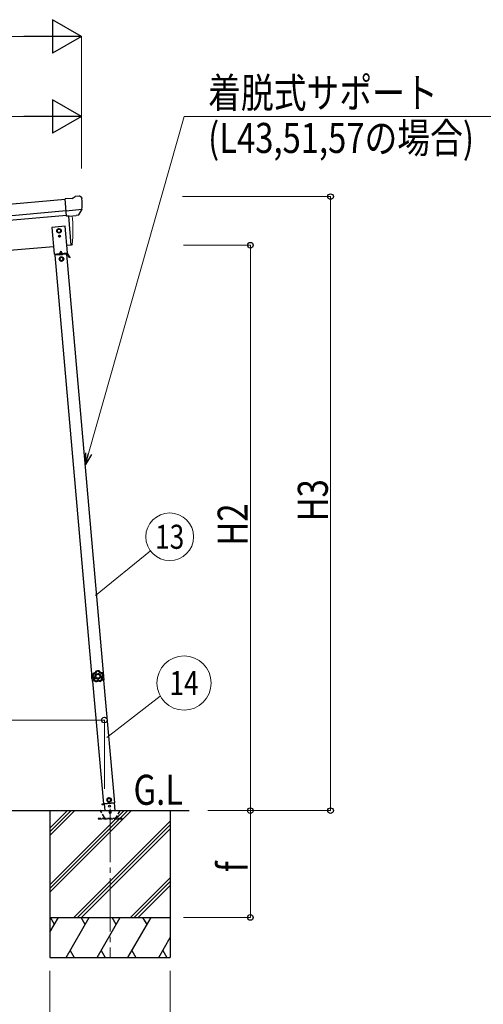
# Model space of a CAD drawing. Units: millimetres. Extents: x 0 to 21025, y 0 to 14850.
# Drawn here: x 4674 to 6409, y 1978 to 5664 of the extents above; entities that cross this region are included whole.
import ezdxf
from ezdxf.enums import TextEntityAlignment as Align

# ---------------------------------------------------------------- set-up
doc = ezdxf.new("R2010")
doc.units = ezdxf.units.MM
doc.linetypes.add('YCENTER_1', pattern=[13, 10, -1, 1, -1])
doc.linetypes.add('YHIDDEN_1', pattern=[4, 3, -1])
for name, color, linetype, lineweight in [('USER1', 3, 'Continuous', 13), ('YKK_12', 2, 'Continuous', 13), ('YKK_13', 4, 'Continuous', 30), ('YKK_A1', 4, 'Continuous', 30), ('YKK_D', 6, 'Continuous', 13)]:
    doc.layers.add(name, color=color, linetype=linetype, lineweight=lineweight)
doc.styles.add('text-b', font='extslim2.shx', dxfattribs={"width": 0.8, "bigfont": 'extfont2.shx'})

msp = doc.modelspace()

# ---------------------------------------------------------------- linework, layer by layer
at = {"layer": 'YKK_12', "linetype": 'YCENTER_1', "ltscale": 20}
msp.add_line((5012.1, 2710.6), (5012.1, 2150.7), dxfattribs=at)
at = {"layer": 'YKK_13'}
for p, q in [((4869.8, 4995.6), (4843.3, 4993.2)), ((4848.9, 4928.6), (4843.3, 4993.2)), ((4869.8, 4995.6), (4881.5, 5002.3)), ((4896.4, 5003.9), (4882.8, 5002.7)), ((4905.6, 4998.2), (4900.1, 5002.8)), ((4906.6, 4996.1), (4906.8, 4994.8)), ((4906.1, 4953.3), (4847.2, 4948.1)), ((4894.9, 4933.8), (4905.8, 4952.7)), ((4905.9, 4952.9), (4905.8, 4952.7)), ((4906.2, 4953.9), (4905.9, 4952.9)), ((4858.9, 4929.4), (4848.9, 4928.6)), ((4858.9, 4929.4), (4859.1, 4929.4)), ((4859.1, 4929.4), (4884.5, 4931.6)), ((4884.5, 4931.6), (4884.8, 4931.7)), ((4892.5, 4932.4), (4884.8, 4931.7)), ((4943.3, 3211.1), (4944, 3211.2)), ((4943.3, 3211.1), (4943.8, 3204.6)), ((4944, 3211.2), (4944.9, 3198.2)), ((4944.2, 3198.1), (4943.8, 3204.6)), ((4944.2, 3198.1), (4944.9, 3198.2))]:
    msp.add_line(p, q, dxfattribs=at)
at = {"layer": 'YKK_13', "ltscale": 0.5}
for p, q in [((4844.2, 4891), (4794.4, 4886.6)), ((4794.4, 4886.6), (4803.1, 4787)), ((4820.6, 4881.4), (4814.1, 4877.6)), ((4814.1, 4877.6), (4814.1, 4870.1)), ((4814.1, 4870.1), (4820.6, 4866.3)), ((4827.1, 4877.6), (4820.6, 4881.4)), ((4820.6, 4866.3), (4827.1, 4870.1)), ((4827.1, 4870.1), (4827.1, 4877.6)), ((4852.9, 4791.4), (4844.2, 4891)), ((4820.3, 4854.4), (4820.3, 4853.6)), ((4821.1, 4854.4), (4820.3, 4854.4)), ((4820.3, 4853.6), (4821.1, 4853.5)), ((4821.9, 4852.7), (4821.9, 4851.9)), ((4821.9, 4851.9), (4822.7, 4851.9)), ((4822.8, 4856), (4822, 4856)), ((4822, 4856), (4822, 4855.2)), ((4822.7, 4851.9), (4822.8, 4852.7)), ((4822.8, 4855.1), (4822.8, 4856)), ((4824.4, 4854.3), (4823.6, 4854.3)), ((4823.6, 4853.5), (4824.4, 4853.5)), ((4824.4, 4853.5), (4824.4, 4854.3)), ((4827.3, 4797.6), (4823.2, 4788.7)), ((4827.3, 4797.6), (4832.9, 4789.6)), ((4803.1, 4787), (4852.9, 4791.4)), ((4850.4, 4786.1), (4806.5, 4782.3)), ((4851.3, 4789.2), (4807.8, 4785.4)), ((4808, 4782.4), (4807.8, 4785.4)), ((4813.1, 4787.9), (4843, 4790.5)), ((4813.3, 4785.9), (4813.1, 4787.9)), ((4843.1, 4788.5), (4813.3, 4785.9)), ((4822.5, 4783.7), (4822.2, 4786.7)), ((4822.4, 4784.2), (4834.4, 4785.2)), ((4829.9, 4775.8), (4823.4, 4772)), ((4823.4, 4772), (4823.4, 4764.5)), ((4823.4, 4764.5), (4829.9, 4760.7)), ((4836.4, 4772), (4829.9, 4775.8)), ((4829.9, 4760.7), (4836.4, 4764.5)), ((4834.4, 4784.7), (4834.2, 4787.7)), ((4836.4, 4764.5), (4836.4, 4772)), ((4843, 4790.5), (4843.1, 4788.5)), ((4848.9, 4786), (4848.6, 4789)), ((4848.8, 4786.5), (4851.5, 4786.7)), ((4859.8, 4772.9), (4852, 4786.5)), ((4862, 4774.1), (4854.2, 4787.7)), ((4857.3, 4777.2), (4859.5, 4778.5)), ((4862, 4774.1), (4859.8, 4772.9)), ((4980.5, 2727.8), (4990.4, 2728.7)), ((4990.4, 2728.7), (4980.5, 2727.8)), ((4980.5, 2727.8), (4980.7, 2725.8)), ((4980.5, 2727.8), (4980.7, 2725.9)), ((4989, 2728.9), (5029.8, 2732.5)), ((4990.4, 2729), (4992.6, 2704.2)), ((5007.6, 2750.8), (5001.5, 2746.5)), ((5001.5, 2746.5), (5002.1, 2739)), ((5002.1, 2739), (5008.9, 2735.8)), ((5014.4, 2747.6), (5007.6, 2750.8)), ((5008.9, 2735.8), (5015.1, 2740.1)), ((5015.1, 2740.1), (5014.4, 2747.6)), ((5030.9, 2704.2), (5028.4, 2732.3)), ((4990.6, 2726.7), (4980.7, 2725.8)), ((4980.7, 2725.9), (4990.6, 2726.7))]:
    msp.add_line(p, q, dxfattribs=at)
at = {"layer": 'YKK_13', "ltscale": 5}
for p, q in [((4972.2, 2704.2), (5052.2, 2704.2)), ((4972.2, 2703.2), (4972.2, 2704.2)), ((4972.2, 2703.2), (5052.2, 2703.2)), ((5052.2, 2704.2), (5052.2, 2703.2))]:
    msp.add_line(p, q, dxfattribs=at)
at = {"layer": 'YKK_13', "linetype": 'YHIDDEN_1', "ltscale": 5}
for p, q in [((4990.9, 2677.2), (4976.2, 2702.7)), ((5048.3, 2702.7), (5033.5, 2677.2)), ((5057, 2674.2), (4967, 2674.2)), ((4967, 2674.2), (4967, 2672.2)), ((4967, 2672.2), (5057, 2672.2)), ((5057, 2672.2), (5057, 2674.2))]:
    msp.add_line(p, q, dxfattribs=at)
at = {"layer": 'YKK_13', "ltscale": 0.5}
for centre, radius in [((4820.6, 4873.9), 8.5), ((4820.6, 4873.9), 7.7), ((4820.6, 4873.9), 6.5), ((4822.4, 4853.9), 3.75), ((4829.9, 4768.3), 8.5), ((4829.9, 4768.3), 7.7), ((4829.9, 4768.3), 6.5), ((5008.3, 2743.3), 8.5), ((5008.3, 2743.3), 7.7), ((5008.3, 2743.3), 6.5), ((5009.9, 2720.1), 4)]:
    msp.add_circle(centre, radius, dxfattribs=at)
at = {"layer": 'YKK_13'}
for centre, radius, start, end in [((4883, 4999.7), 3, 95, 120), ((4896.9, 4998.9), 5, 50.0065, 94.9935), ((4705.1, 4977.1), 202.4, 353.4085, 5), ((4962.6, 3205.9), 20, 165.0344, 202.9656)]:
    msp.add_arc(centre, radius, start, end, dxfattribs=at)
at = {"layer": 'YKK_13', "ltscale": 0.5}
for centre, radius, start, end in [((4821.2, 4855.2), 0.82, 269, 359), ((4821.1, 4852.7), 0.82, 359, 89), ((4823.6, 4855.1), 0.82, 179, 269), ((4823.6, 4852.7), 0.82, 89, 179), ((4851.6, 4786.2), 3, 30, 95), ((4851.6, 4786.2), 0.5, 30, 95)]:
    msp.add_arc(centre, radius, start, end, dxfattribs=at)
at = {"layer": 'YKK_13', "linetype": 'YHIDDEN_1', "ltscale": 5}
for centre, radius, start, end in [((4975.3, 2702.2), 1, 30, 90), ((5012.2, 2698.2), 4.25, 183.3723, 176.6277), ((5049.1, 2702.2), 1, 90, 150), ((4996.1, 2680.2), 6, 210, 270), ((5028.3, 2680.2), 6, 270, 330)]:
    msp.add_arc(centre, radius, start, end, dxfattribs=at)
at = {"layer": 'YKK_13', "extrusion": (0, 0, -1)}
for centre, major_axis, ratio, start_param, end_param in [((4911, 5000.2), (-15.4, 3.4), 0.101033, 0.307812, 0.308043), ((4903.6, 4995.9), (2.71, -1.31), 0.997474, 4.96062, 5.746529), ((4892.1, 4935.5), (-3.5, 2.17), 0.650902, 4.095823, 4.168633), ((4892.3, 4935.3), (1.62, -2.54), 0.997631, 5.80419, 6.600612)]:
    msp.add_ellipse(centre, major_axis=major_axis, ratio=ratio, start_param=start_param, end_param=end_param, dxfattribs=at)
at = {"layer": 'YKK_13', "extrusion": (1.16446e-16, 7.41845e-17, -1)}
msp.add_ellipse((4892.2, 4935.4), major_axis=(1.62, -2.54), ratio=0.997631, start_param=0.390237, end_param=0.478995, dxfattribs=at)
at = {"layer": 'YKK_13'}
for points in [[(4948.2, 3216.5), (4946.4, 3213.2), (4945.4, 3209.5), (4945.5, 3205.7)], [(4948.2, 3216.5), (4946.4, 3213.2), (4945.4, 3209.5), (4945.5, 3205.7)], [(4948.5, 3216.2), (4946.7, 3213.1), (4945.8, 3209.5), (4945.9, 3205.9)], [(4949.9, 3214.6), (4948.6, 3212.1), (4948, 3209.4), (4947.9, 3206.6)], [(4948.6, 3216.8), (4948.4, 3216.7), (4948.3, 3216.7), (4948.2, 3216.5)], [(4948.6, 3216.8), (4948.4, 3216.7), (4948.3, 3216.7), (4948.2, 3216.5)], [(4948.5, 3216.2), (4948.4, 3216.3), (4948.3, 3216.4), (4948.2, 3216.5)], [(4948.9, 3216.5), (4948.7, 3216.5), (4948.6, 3216.4), (4948.5, 3216.2)], [(4948.9, 3216.5), (4948.7, 3216.5), (4948.6, 3216.4), (4948.5, 3216.2)], [(4948.6, 3216.8), (4948.7, 3216.7), (4948.8, 3216.6), (4948.9, 3216.5)], [(4959.6, 3226), (4959.4, 3226), (4959.3, 3225.9), (4959.2, 3225.7)], [(4959.6, 3226), (4959.4, 3226), (4959.3, 3225.9), (4959.2, 3225.7)], [(4959.5, 3225.4), (4959.4, 3225.5), (4959.3, 3225.6), (4959.2, 3225.7)], [(4959.8, 3225.7), (4959.6, 3225.7), (4959.5, 3225.5), (4959.5, 3225.4)], [(4959.8, 3225.7), (4959.6, 3225.7), (4959.5, 3225.5), (4959.5, 3225.4)], [(4970.6, 3226.8), (4966.9, 3227.6), (4963.1, 3227.3), (4959.6, 3226)], [(4970.6, 3226.8), (4966.9, 3227.6), (4963.1, 3227.3), (4959.6, 3226)], [(4959.6, 3226), (4959.6, 3225.9), (4959.7, 3225.8), (4959.8, 3225.7)], [(4970.5, 3226.5), (4966.9, 3227.2), (4963.2, 3226.9), (4959.8, 3225.7)], [(4969.4, 3224.6), (4966.6, 3225.1), (4963.8, 3224.9), (4961.1, 3224.1)], [(4970.5, 3226.5), (4970.5, 3226.6), (4970.6, 3226.7), (4970.6, 3226.8)], [(4970.8, 3226.2), (4970.8, 3226.3), (4970.6, 3226.4), (4970.5, 3226.5)], [(4970.8, 3226.2), (4970.8, 3226.3), (4970.6, 3226.4), (4970.5, 3226.5)], [(4971, 3226.5), (4970.9, 3226.7), (4970.8, 3226.8), (4970.6, 3226.8)], [(4971, 3226.5), (4970.9, 3226.7), (4970.8, 3226.8), (4970.6, 3226.8)], [(4971, 3226.5), (4970.9, 3226.4), (4970.9, 3226.3), (4970.8, 3226.2)], [(4984.9, 3209.2), (4984.5, 3212), (4983.4, 3214.6), (4981.8, 3216.8)], [(4982.6, 3218.8), (4982.7, 3218.9), (4982.7, 3219.1), (4982.8, 3219.2)], [(4983, 3218.6), (4982.9, 3218.8), (4982.7, 3218.8), (4982.6, 3218.8)], [(4983, 3218.6), (4982.9, 3218.8), (4982.7, 3218.8), (4982.6, 3218.8)], [(4983.2, 3219), (4983.1, 3219.1), (4983, 3219.2), (4982.8, 3219.2)], [(4983.2, 3219), (4983.1, 3219.1), (4983, 3219.2), (4982.8, 3219.2)], [(4983.2, 3219), (4983.1, 3218.9), (4983.1, 3218.7), (4983, 3218.6)], [(4987, 3208.7), (4986.6, 3212.3), (4985.2, 3215.7), (4983, 3218.6)], [(4987.4, 3208.7), (4986.9, 3212.4), (4985.5, 3216), (4983.2, 3219)], [(4987.4, 3208.7), (4986.9, 3212.4), (4985.5, 3216), (4983.2, 3219)], [(4986.8, 3208.3), (4987, 3208.4), (4987, 3208.6), (4987, 3208.7)], [(4986.8, 3208.3), (4987, 3208.4), (4987, 3208.6), (4987, 3208.7)], [(4987.2, 3208.2), (4987.1, 3208.3), (4987, 3208.3), (4986.8, 3208.3)], [(4987, 3208.7), (4987.1, 3208.7), (4987.2, 3208.7), (4987.4, 3208.7)], [(4987.2, 3208.2), (4987.3, 3208.3), (4987.4, 3208.5), (4987.4, 3208.7)], [(4987.2, 3208.2), (4987.3, 3208.3), (4987.4, 3208.5), (4987.4, 3208.7)], [(4945.5, 3205.7), (4945.6, 3205.8), (4945.8, 3205.8), (4945.9, 3205.9)], [(4945.5, 3205.7), (4945.5, 3205.6), (4945.6, 3205.4), (4945.7, 3205.3)], [(4945.5, 3205.7), (4945.5, 3205.6), (4945.6, 3205.4), (4945.7, 3205.3)], [(4946.1, 3205.4), (4946, 3205.4), (4945.9, 3205.4), (4945.7, 3205.3)], [(4945.9, 3205.9), (4945.9, 3205.7), (4946, 3205.5), (4946.1, 3205.4)], [(4945.9, 3205.9), (4945.9, 3205.7), (4946, 3205.5), (4946.1, 3205.4)], [(4951, 3192.4), (4950.9, 3192.3), (4951, 3192.1), (4951.1, 3192)], [(4951, 3192.4), (4950.9, 3192.3), (4951, 3192.1), (4951.1, 3192)], [(4951, 3192.4), (4951.1, 3192.5), (4951.2, 3192.5), (4951.3, 3192.6)], [(4951.4, 3192.2), (4951.3, 3192.1), (4951.2, 3192), (4951.1, 3192)], [(4951.1, 3192), (4953.6, 3189.2), (4956.9, 3187.2), (4960.5, 3186.1)], [(4951.1, 3192), (4953.6, 3189.2), (4956.9, 3187.2), (4960.5, 3186.1)], [(4951.3, 3192.6), (4951.3, 3192.4), (4951.3, 3192.3), (4951.4, 3192.2)], [(4951.3, 3192.6), (4951.3, 3192.4), (4951.3, 3192.3), (4951.4, 3192.2)], [(4951.4, 3192.2), (4953.9, 3189.5), (4957, 3187.6), (4960.5, 3186.5)], [(4953.4, 3193), (4955.4, 3191), (4957.8, 3189.6), (4960.4, 3188.6)], [(4960.5, 3186.5), (4960.6, 3186.4), (4960.8, 3186.5), (4960.9, 3186.6)], [(4960.5, 3186.5), (4960.6, 3186.4), (4960.8, 3186.5), (4960.9, 3186.6)], [(4960.5, 3186.1), (4960.5, 3186.2), (4960.5, 3186.4), (4960.5, 3186.5)], [(4960.5, 3186.1), (4960.7, 3186.1), (4960.8, 3186.1), (4960.9, 3186.2)], [(4960.5, 3186.1), (4960.7, 3186.1), (4960.8, 3186.1), (4960.9, 3186.2)], [(4960.9, 3186.6), (4960.9, 3186.4), (4960.9, 3186.3), (4960.9, 3186.2)], [(4974.8, 3187.5), (4974.9, 3187.5), (4975.1, 3187.5), (4975.2, 3187.5)], [(4974.8, 3187.2), (4974.8, 3187.3), (4974.8, 3187.4), (4974.8, 3187.5)], [(4974.8, 3187.5), (4974.9, 3187.5), (4975.1, 3187.5), (4975.2, 3187.5)], [(4974.8, 3187.2), (4975, 3187.1), (4975.1, 3187.1), (4975.3, 3187.1)], [(4974.8, 3187.2), (4975, 3187.1), (4975.1, 3187.1), (4975.3, 3187.1)], [(4975, 3189.7), (4977.5, 3190.9), (4979.7, 3192.7), (4981.3, 3194.9)], [(4975.2, 3187.5), (4978.5, 3189.1), (4981.3, 3191.4), (4983.4, 3194.4)], [(4975.2, 3187.5), (4975.2, 3187.4), (4975.3, 3187.3), (4975.3, 3187.1)], [(4975.3, 3187.1), (4978.7, 3188.7), (4981.6, 3191.2), (4983.8, 3194.3)], [(4975.3, 3187.1), (4978.7, 3188.7), (4981.6, 3191.2), (4983.8, 3194.3)], [(4983.4, 3194.4), (4983.5, 3194.5), (4983.5, 3194.7), (4983.5, 3194.8)], [(4983.4, 3194.4), (4983.5, 3194.5), (4983.5, 3194.7), (4983.5, 3194.8)], [(4983.8, 3194.3), (4983.7, 3194.3), (4983.5, 3194.4), (4983.4, 3194.4)], [(4983.5, 3194.8), (4983.6, 3194.8), (4983.7, 3194.8), (4983.9, 3194.7)], [(4983.8, 3194.3), (4983.9, 3194.4), (4983.9, 3194.6), (4983.9, 3194.7)], [(4983.8, 3194.3), (4983.9, 3194.4), (4983.9, 3194.6), (4983.9, 3194.7)]]:
    msp.add_open_spline(points, degree=3, dxfattribs=at)
for points, knots in [([(4948.5, 3216.2), (4948.5, 3216.2), (4948.5, 3216.2), (4948.5, 3216.2), (4948.5, 3216.2), (4948.6, 3216.1), (4948.6, 3216.1), (4948.6, 3216), (4948.7, 3216), (4948.7, 3215.9), (4948.8, 3215.8), (4948.9, 3215.8), (4948.9, 3215.7), (4949, 3215.5), (4949.2, 3215.4), (4949.4, 3215.2), (4949.4, 3215.1), (4949.5, 3215), (4949.6, 3214.9), (4949.7, 3214.8), (4949.8, 3214.7), (4949.9, 3214.6)], [0, 0, 0, 0, 1, 1, 1, 2, 2, 2, 3, 3, 3, 4, 4, 4, 5, 5, 5, 6, 6, 6, 7, 7, 7, 7]), ([(4959.2, 3225.7), (4959.1, 3225.1), (4958.9, 3224.5), (4958.6, 3224), (4958.5, 3223.7), (4958.3, 3223.4), (4958.2, 3223.2), (4958, 3222.9), (4957.9, 3222.6), (4957.7, 3222.4), (4957, 3221.3), (4956.2, 3220.4), (4955.3, 3219.6), (4954.3, 3218.8), (4953.3, 3218.2), (4952.2, 3217.7), (4951.9, 3217.6), (4951.6, 3217.5), (4951.3, 3217.4), (4951, 3217.3), (4950.7, 3217.2), (4950.4, 3217.1), (4949.8, 3216.9), (4949.2, 3216.8), (4948.6, 3216.8)], [0, 0, 0, 0, 1, 1, 1, 2, 2, 2, 3, 3, 3, 4, 4, 4, 5, 5, 5, 6, 6, 6, 7, 7, 7, 8, 8, 8, 8]), ([(4948.9, 3216.5), (4949.5, 3216.6), (4950.1, 3216.7), (4950.7, 3216.8), (4951, 3216.9), (4951.3, 3217), (4951.6, 3217.1), (4951.8, 3217.2), (4952.1, 3217.3), (4952.4, 3217.4), (4953, 3217.7), (4953.5, 3217.9), (4954, 3218.3), (4954.3, 3218.4), (4954.5, 3218.6), (4954.8, 3218.8), (4955, 3218.9), (4955.3, 3219.1), (4955.5, 3219.3), (4956.5, 3220.1), (4957.3, 3221), (4957.9, 3222.1), (4958.3, 3222.6), (4958.6, 3223.1), (4958.8, 3223.7), (4959.1, 3224.2), (4959.3, 3224.8), (4959.5, 3225.4)], [0, 0, 0, 0, 1, 1, 1, 2, 2, 2, 3, 3, 3, 4, 4, 4, 5, 5, 5, 6, 6, 6, 7, 7, 7, 8, 8, 8, 9, 9, 9, 9]), ([(4948.9, 3216.5), (4948.9, 3216.5), (4948.9, 3216.5), (4948.9, 3216.4), (4948.9, 3216.4), (4948.9, 3216.4), (4949, 3216.3), (4949, 3216.2), (4949, 3216.2), (4949, 3216.1), (4949.1, 3216), (4949.1, 3216), (4949.2, 3215.9), (4949.3, 3215.7), (4949.4, 3215.5), (4949.5, 3215.3), (4949.6, 3215.2), (4949.6, 3215.1), (4949.7, 3214.9), (4949.8, 3214.8), (4949.8, 3214.7), (4949.9, 3214.6)], [0, 0, 0, 0, 1, 1, 1, 2, 2, 2, 3, 3, 3, 4, 4, 4, 5, 5, 5, 6, 6, 6, 7, 7, 7, 7]), ([(4961.1, 3224.1), (4960.9, 3223.4), (4960.7, 3222.9), (4960.4, 3222.3), (4960.2, 3222), (4960.1, 3221.7), (4959.9, 3221.4), (4959.7, 3221.2), (4959.6, 3220.9), (4959.4, 3220.6), (4958.6, 3219.6), (4957.8, 3218.6), (4956.8, 3217.8), (4956.6, 3217.6), (4956.3, 3217.4), (4956, 3217.2), (4955.8, 3217), (4955.5, 3216.8), (4955.2, 3216.7), (4954.7, 3216.3), (4954.1, 3216), (4953.6, 3215.7), (4953, 3215.5), (4952.4, 3215.2), (4951.8, 3215.1), (4951.2, 3214.9), (4950.5, 3214.7), (4949.9, 3214.6)], [0, 0, 0, 0, 1, 1, 1, 2, 2, 2, 3, 3, 3, 4, 4, 4, 5, 5, 5, 6, 6, 6, 7, 7, 7, 8, 8, 8, 9, 9, 9, 9]), ([(4977.3, 3207), (4976.9, 3212.9), (4971.7, 3217.4), (4965.8, 3217), (4959.8, 3216.6), (4955.3, 3211.4), (4955.7, 3205.5), (4956.2, 3199.5), (4961.3, 3195), (4967.3, 3195.5), (4973.2, 3195.9), (4977.7, 3201), (4977.3, 3207)], [0, 0, 0, 0, 1, 1, 1, 2, 2, 2, 3, 3, 3, 4, 4, 4, 4]), ([(4974, 3206.7), (4973.7, 3210.9), (4970.1, 3214), (4966, 3213.7), (4961.9, 3213.4), (4958.7, 3209.8), (4959, 3205.7), (4959.3, 3201.6), (4962.9, 3198.4), (4967, 3198.7), (4971.2, 3199), (4974.3, 3202.6), (4974, 3206.7)], [0, 0, 0, 0, 1, 1, 1, 2, 2, 2, 3, 3, 3, 4, 4, 4, 4]), ([(4959.5, 3225.4), (4959.5, 3225.4), (4959.5, 3225.3), (4959.6, 3225.3), (4959.7, 3225.2), (4959.9, 3225.1), (4960, 3225), (4960.2, 3224.9), (4960.4, 3224.7), (4960.6, 3224.6), (4960.7, 3224.4), (4960.9, 3224.2), (4961.1, 3224.1)], [0, 0, 0, 0, 1, 1, 1, 2, 2, 2, 3, 3, 3, 4, 4, 4, 4]), ([(4959.8, 3225.7), (4959.8, 3225.7), (4959.9, 3225.7), (4959.9, 3225.6), (4960, 3225.5), (4960.1, 3225.3), (4960.2, 3225.2), (4960.4, 3225), (4960.5, 3224.9), (4960.7, 3224.7), (4960.8, 3224.5), (4961, 3224.3), (4961.1, 3224.1)], [0, 0, 0, 0, 1, 1, 1, 2, 2, 2, 3, 3, 3, 4, 4, 4, 4]), ([(4970.5, 3226.5), (4970.5, 3226.5), (4970.4, 3226.4), (4970.3, 3226.3), (4970.3, 3226.2), (4970.2, 3226.1), (4970.1, 3225.9), (4970, 3225.7), (4969.9, 3225.5), (4969.7, 3225.3), (4969.6, 3225.1), (4969.5, 3224.9), (4969.4, 3224.6)], [0, 0, 0, 0, 1, 1, 1, 2, 2, 2, 3, 3, 3, 4, 4, 4, 4]), ([(4970.8, 3226.2), (4970.8, 3226.2), (4970.8, 3226.1), (4970.7, 3226), (4970.6, 3226), (4970.5, 3225.8), (4970.3, 3225.7), (4970.2, 3225.6), (4970, 3225.4), (4969.9, 3225.2), (4969.7, 3225), (4969.5, 3224.8), (4969.4, 3224.6)], [0, 0, 0, 0, 1, 1, 1, 2, 2, 2, 3, 3, 3, 4, 4, 4, 4]), ([(4981.8, 3216.8), (4981.2, 3216.9), (4980.5, 3216.9), (4979.9, 3217), (4979.3, 3217.1), (4978.6, 3217.3), (4978, 3217.5), (4976.8, 3217.8), (4975.6, 3218.4), (4974.5, 3219), (4974.3, 3219.2), (4974, 3219.4), (4973.7, 3219.6), (4973.5, 3219.8), (4973.2, 3220), (4973, 3220.2), (4972.5, 3220.6), (4972, 3221), (4971.6, 3221.5), (4971.1, 3221.9), (4970.7, 3222.5), (4970.4, 3223), (4970, 3223.5), (4969.7, 3224.1), (4969.4, 3224.6)], [0, 0, 0, 0, 1, 1, 1, 2, 2, 2, 3, 3, 3, 4, 4, 4, 5, 5, 5, 6, 6, 6, 7, 7, 7, 8, 8, 8, 8]), ([(4970.8, 3226.2), (4971.1, 3225.6), (4971.4, 3225.1), (4971.7, 3224.6), (4972, 3224.1), (4972.4, 3223.6), (4972.8, 3223.1), (4973.2, 3222.6), (4973.6, 3222.2), (4974.1, 3221.8), (4974.3, 3221.6), (4974.6, 3221.4), (4974.8, 3221.3), (4975.1, 3221.1), (4975.3, 3220.9), (4975.6, 3220.7), (4976.6, 3220.1), (4977.7, 3219.6), (4978.9, 3219.3), (4979.2, 3219.2), (4979.5, 3219.1), (4979.8, 3219.1), (4980.1, 3219), (4980.4, 3219), (4980.7, 3218.9), (4981.3, 3218.9), (4982, 3218.8), (4982.6, 3218.8)], [0, 0, 0, 0, 1, 1, 1, 2, 2, 2, 3, 3, 3, 4, 4, 4, 5, 5, 5, 6, 6, 6, 7, 7, 7, 8, 8, 8, 9, 9, 9, 9]), ([(4982.8, 3219.2), (4982.2, 3219.1), (4981.6, 3219.2), (4981, 3219.2), (4980.7, 3219.3), (4980.3, 3219.3), (4980, 3219.4), (4979.7, 3219.4), (4979.4, 3219.5), (4979.1, 3219.6), (4978, 3219.9), (4976.8, 3220.4), (4975.8, 3221.1), (4974.7, 3221.7), (4973.8, 3222.5), (4973, 3223.4), (4972.8, 3223.7), (4972.6, 3223.9), (4972.4, 3224.1), (4972.2, 3224.4), (4972.1, 3224.6), (4971.9, 3224.9), (4971.6, 3225.4), (4971.3, 3226), (4971, 3226.5)], [0, 0, 0, 0, 1, 1, 1, 2, 2, 2, 3, 3, 3, 4, 4, 4, 5, 5, 5, 6, 6, 6, 7, 7, 7, 8, 8, 8, 8]), ([(4981.3, 3194.9), (4981.2, 3195.6), (4981, 3196.2), (4980.9, 3196.8), (4980.8, 3197.5), (4980.8, 3198.1), (4980.8, 3198.8), (4980.7, 3200), (4980.9, 3201.3), (4981.2, 3202.6), (4981.3, 3202.9), (4981.3, 3203.2), (4981.4, 3203.5), (4981.5, 3203.8), (4981.7, 3204.1), (4981.8, 3204.4), (4982, 3205), (4982.3, 3205.6), (4982.6, 3206.1), (4982.9, 3206.7), (4983.3, 3207.2), (4983.6, 3207.7), (4984, 3208.3), (4984.4, 3208.8), (4984.9, 3209.2)], [0, 0, 0, 0, 1, 1, 1, 2, 2, 2, 3, 3, 3, 4, 4, 4, 5, 5, 5, 6, 6, 6, 7, 7, 7, 8, 8, 8, 8]), ([(4982.6, 3218.8), (4982.6, 3218.8), (4982.5, 3218.8), (4982.5, 3218.6), (4982.5, 3218.5), (4982.4, 3218.4), (4982.3, 3218.2), (4982.3, 3218), (4982.2, 3217.8), (4982.1, 3217.6), (4982, 3217.3), (4981.9, 3217.1), (4981.8, 3216.8)], [0, 0, 0, 0, 1, 1, 1, 2, 2, 2, 3, 3, 3, 4, 4, 4, 4]), ([(4983, 3218.6), (4983, 3218.6), (4982.9, 3218.6), (4982.9, 3218.5), (4982.8, 3218.4), (4982.7, 3218.2), (4982.6, 3218.1), (4982.5, 3217.9), (4982.4, 3217.7), (4982.3, 3217.5), (4982.1, 3217.3), (4982, 3217.1), (4981.8, 3216.8)], [0, 0, 0, 0, 1, 1, 1, 2, 2, 2, 3, 3, 3, 4, 4, 4, 4]), ([(4986.8, 3208.3), (4986.4, 3207.9), (4986, 3207.4), (4985.6, 3207), (4985.2, 3206.5), (4984.8, 3206), (4984.5, 3205.4), (4984.2, 3204.9), (4983.9, 3204.4), (4983.7, 3203.8), (4983.6, 3203.5), (4983.5, 3203.2), (4983.4, 3203), (4983.3, 3202.7), (4983.2, 3202.4), (4983.1, 3202.1), (4982.8, 3200.9), (4982.7, 3199.7), (4982.8, 3198.4), (4982.8, 3198.1), (4982.8, 3197.8), (4982.8, 3197.5), (4982.9, 3197.2), (4982.9, 3196.9), (4983, 3196.6), (4983.1, 3196), (4983.3, 3195.4), (4983.5, 3194.8)], [0, 0, 0, 0, 1, 1, 1, 2, 2, 2, 3, 3, 3, 4, 4, 4, 5, 5, 5, 6, 6, 6, 7, 7, 7, 8, 8, 8, 9, 9, 9, 9]), ([(4983.9, 3194.7), (4983.6, 3195.3), (4983.5, 3195.9), (4983.4, 3196.5), (4983.3, 3196.8), (4983.2, 3197.1), (4983.2, 3197.4), (4983.2, 3197.7), (4983.1, 3198), (4983.1, 3198.3), (4983.1, 3199.6), (4983.2, 3200.8), (4983.5, 3202), (4983.8, 3203.2), (4984.3, 3204.3), (4984.9, 3205.4), (4985, 3205.6), (4985.2, 3205.9), (4985.4, 3206.1), (4985.6, 3206.4), (4985.7, 3206.6), (4985.9, 3206.9), (4986.3, 3207.4), (4986.8, 3207.8), (4987.2, 3208.2)], [0, 0, 0, 0, 1, 1, 1, 2, 2, 2, 3, 3, 3, 4, 4, 4, 5, 5, 5, 6, 6, 6, 7, 7, 7, 8, 8, 8, 8]), ([(4987, 3208.7), (4987, 3208.7), (4986.9, 3208.8), (4986.8, 3208.8), (4986.7, 3208.8), (4986.5, 3208.9), (4986.3, 3208.9), (4986.1, 3208.9), (4985.9, 3209), (4985.7, 3209.1), (4985.4, 3209.1), (4985.2, 3209.2), (4984.9, 3209.2)], [0, 0, 0, 0, 1, 1, 1, 2, 2, 2, 3, 3, 3, 4, 4, 4, 4]), ([(4986.8, 3208.3), (4986.8, 3208.3), (4986.8, 3208.3), (4986.7, 3208.4), (4986.5, 3208.4), (4986.4, 3208.5), (4986.2, 3208.6), (4986, 3208.7), (4985.8, 3208.8), (4985.6, 3208.9), (4985.4, 3209), (4985.1, 3209.1), (4984.9, 3209.2)], [0, 0, 0, 0, 1, 1, 1, 2, 2, 2, 3, 3, 3, 4, 4, 4, 4]), ([(4945.7, 3205.3), (4946.3, 3205), (4946.7, 3204.6), (4947.2, 3204.2), (4947.4, 3204), (4947.6, 3203.8), (4947.8, 3203.5), (4948, 3203.3), (4948.3, 3203.1), (4948.4, 3202.8), (4949.2, 3201.9), (4949.8, 3200.8), (4950.3, 3199.7), (4950.8, 3198.5), (4951, 3197.3), (4951.2, 3196.1), (4951.2, 3195.8), (4951.2, 3195.5), (4951.2, 3195.2), (4951.2, 3194.9), (4951.2, 3194.6), (4951.2, 3194.3), (4951.2, 3193.7), (4951.1, 3193), (4951, 3192.4)], [0, 0, 0, 0, 1, 1, 1, 2, 2, 2, 3, 3, 3, 4, 4, 4, 5, 5, 5, 6, 6, 6, 7, 7, 7, 8, 8, 8, 8]), ([(4945.9, 3205.9), (4945.9, 3205.9), (4946, 3205.9), (4946.1, 3205.9), (4946.2, 3206), (4946.3, 3206), (4946.5, 3206.1), (4946.7, 3206.2), (4946.9, 3206.3), (4947.2, 3206.4), (4947.4, 3206.4), (4947.6, 3206.5), (4947.9, 3206.6)], [0, 0, 0, 0, 1, 1, 1, 2, 2, 2, 3, 3, 3, 4, 4, 4, 4]), ([(4946.1, 3205.4), (4946.1, 3205.5), (4946.2, 3205.5), (4946.3, 3205.6), (4946.4, 3205.6), (4946.5, 3205.7), (4946.7, 3205.8), (4946.8, 3206), (4947, 3206.1), (4947.2, 3206.2), (4947.4, 3206.3), (4947.7, 3206.5), (4947.9, 3206.6)], [0, 0, 0, 0, 1, 1, 1, 2, 2, 2, 3, 3, 3, 4, 4, 4, 4]), ([(4951.3, 3192.6), (4951.4, 3193.2), (4951.5, 3193.8), (4951.5, 3194.4), (4951.6, 3194.7), (4951.6, 3195), (4951.6, 3195.3), (4951.5, 3195.7), (4951.5, 3196), (4951.5, 3196.3), (4951.4, 3196.9), (4951.3, 3197.5), (4951.2, 3198.1), (4951.1, 3198.4), (4951.1, 3198.6), (4951, 3198.9), (4950.9, 3199.2), (4950.8, 3199.5), (4950.6, 3199.8), (4950.2, 3200.9), (4949.6, 3202), (4948.8, 3203), (4948.4, 3203.4), (4948, 3203.9), (4947.5, 3204.3), (4947.1, 3204.7), (4946.6, 3205.1), (4946.1, 3205.4)], [0, 0, 0, 0, 1, 1, 1, 2, 2, 2, 3, 3, 3, 4, 4, 4, 5, 5, 5, 6, 6, 6, 7, 7, 7, 8, 8, 8, 9, 9, 9, 9]), ([(4947.9, 3206.6), (4948.4, 3206.2), (4948.9, 3205.8), (4949.3, 3205.3), (4949.6, 3205.1), (4949.8, 3204.9), (4950, 3204.6), (4950.2, 3204.4), (4950.4, 3204.1), (4950.6, 3203.9), (4951.4, 3202.9), (4952, 3201.7), (4952.5, 3200.6), (4952.6, 3200.3), (4952.7, 3200), (4952.8, 3199.6), (4952.9, 3199.3), (4953, 3199), (4953.1, 3198.7), (4953.3, 3198.1), (4953.4, 3197.5), (4953.5, 3196.8), (4953.5, 3196.2), (4953.6, 3195.6), (4953.6, 3194.9), (4953.5, 3194.3), (4953.5, 3193.6), (4953.4, 3193)], [0, 0, 0, 0, 1, 1, 1, 2, 2, 2, 3, 3, 3, 4, 4, 4, 5, 5, 5, 6, 6, 6, 7, 7, 7, 8, 8, 8, 9, 9, 9, 9]), ([(4951.3, 3192.6), (4951.3, 3192.6), (4951.4, 3192.6), (4951.5, 3192.6), (4951.6, 3192.6), (4951.8, 3192.7), (4952, 3192.7), (4952.2, 3192.7), (4952.4, 3192.8), (4952.6, 3192.8), (4952.9, 3192.9), (4953.1, 3192.9), (4953.4, 3193)], [0, 0, 0, 0, 1, 1, 1, 2, 2, 2, 3, 3, 3, 4, 4, 4, 4]), ([(4951.4, 3192.2), (4951.4, 3192.2), (4951.5, 3192.2), (4951.6, 3192.2), (4951.7, 3192.3), (4951.9, 3192.3), (4952.1, 3192.4), (4952.3, 3192.5), (4952.5, 3192.6), (4952.7, 3192.7), (4952.9, 3192.8), (4953.2, 3192.9), (4953.4, 3193)], [0, 0, 0, 0, 1, 1, 1, 2, 2, 2, 3, 3, 3, 4, 4, 4, 4]), ([(4960.4, 3188.6), (4960.9, 3189), (4961.5, 3189.3), (4962, 3189.6), (4962.6, 3189.9), (4963.2, 3190.2), (4963.8, 3190.4), (4965, 3190.8), (4966.3, 3191), (4967.6, 3191.1), (4967.9, 3191.2), (4968.2, 3191.2), (4968.5, 3191.2), (4968.9, 3191.2), (4969.2, 3191.2), (4969.5, 3191.1), (4970.1, 3191.1), (4970.8, 3191), (4971.4, 3190.9), (4972, 3190.8), (4972.6, 3190.6), (4973.3, 3190.4), (4973.9, 3190.2), (4974.5, 3189.9), (4975, 3189.7)], [0, 0, 0, 0, 1, 1, 1, 2, 2, 2, 3, 3, 3, 4, 4, 4, 5, 5, 5, 6, 6, 6, 7, 7, 7, 8, 8, 8, 8]), ([(4960.9, 3186.6), (4960.9, 3186.6), (4960.9, 3186.7), (4960.9, 3186.8), (4960.8, 3186.9), (4960.8, 3187), (4960.7, 3187.2), (4960.7, 3187.4), (4960.6, 3187.6), (4960.6, 3187.9), (4960.5, 3188.1), (4960.4, 3188.4), (4960.4, 3188.6)], [0, 0, 0, 0, 1, 1, 1, 2, 2, 2, 3, 3, 3, 4, 4, 4, 4]), ([(4960.5, 3186.5), (4960.5, 3186.5), (4960.5, 3186.6), (4960.5, 3186.7), (4960.5, 3186.8), (4960.5, 3187), (4960.4, 3187.2), (4960.4, 3187.4), (4960.4, 3187.6), (4960.4, 3187.9), (4960.4, 3188.1), (4960.4, 3188.4), (4960.4, 3188.6)], [0, 0, 0, 0, 1, 1, 1, 2, 2, 2, 3, 3, 3, 4, 4, 4, 4]), ([(4974.8, 3187.5), (4974.2, 3187.8), (4973.7, 3188.1), (4973.1, 3188.3), (4972.5, 3188.6), (4971.9, 3188.7), (4971.3, 3188.9), (4970.8, 3189), (4970.1, 3189.1), (4969.5, 3189.1), (4969.2, 3189.2), (4968.9, 3189.2), (4968.6, 3189.2), (4968.3, 3189.2), (4968, 3189.2), (4967.7, 3189.1), (4966.5, 3189.1), (4965.3, 3188.8), (4964.1, 3188.4), (4963.9, 3188.3), (4963.6, 3188.1), (4963.3, 3188), (4963, 3187.9), (4962.7, 3187.7), (4962.5, 3187.6), (4961.9, 3187.3), (4961.4, 3186.9), (4960.9, 3186.6)], [0, 0, 0, 0, 1, 1, 1, 2, 2, 2, 3, 3, 3, 4, 4, 4, 5, 5, 5, 6, 6, 6, 7, 7, 7, 8, 8, 8, 9, 9, 9, 9]), ([(4960.9, 3186.2), (4961.4, 3186.6), (4961.9, 3186.9), (4962.5, 3187.2), (4962.8, 3187.4), (4963, 3187.5), (4963.3, 3187.6), (4963.6, 3187.8), (4963.9, 3187.9), (4964.2, 3188), (4965.3, 3188.4), (4966.5, 3188.7), (4967.7, 3188.8), (4969, 3188.9), (4970.2, 3188.8), (4971.4, 3188.5), (4971.7, 3188.4), (4972, 3188.3), (4972.3, 3188.3), (4972.6, 3188.2), (4972.9, 3188.1), (4973.2, 3188), (4973.7, 3187.7), (4974.3, 3187.5), (4974.8, 3187.2)], [0, 0, 0, 0, 1, 1, 1, 2, 2, 2, 3, 3, 3, 4, 4, 4, 5, 5, 5, 6, 6, 6, 7, 7, 7, 8, 8, 8, 8]), ([(4974.8, 3187.5), (4974.8, 3187.6), (4974.8, 3187.6), (4974.8, 3187.7), (4974.8, 3187.9), (4974.8, 3188), (4974.9, 3188.2), (4974.9, 3188.4), (4974.9, 3188.6), (4975, 3188.9), (4975, 3189.1), (4975, 3189.4), (4975, 3189.7)], [0, 0, 0, 0, 1, 1, 1, 2, 2, 2, 3, 3, 3, 4, 4, 4, 4]), ([(4975.2, 3187.5), (4975.2, 3187.5), (4975.2, 3187.6), (4975.2, 3187.7), (4975.2, 3187.8), (4975.2, 3188), (4975.2, 3188.2), (4975.2, 3188.4), (4975.1, 3188.6), (4975.1, 3188.9), (4975.1, 3189.1), (4975.1, 3189.4), (4975, 3189.7)], [0, 0, 0, 0, 1, 1, 1, 2, 2, 2, 3, 3, 3, 4, 4, 4, 4]), ([(4983.5, 3194.8), (4983.5, 3194.8), (4983.4, 3194.8), (4983.3, 3194.9), (4983.2, 3194.9), (4983, 3194.9), (4982.8, 3194.9), (4982.6, 3194.9), (4982.4, 3194.9), (4982.1, 3194.9), (4981.9, 3194.9), (4981.6, 3194.9), (4981.3, 3194.9)], [0, 0, 0, 0, 1, 1, 1, 2, 2, 2, 3, 3, 3, 4, 4, 4, 4]), ([(4983.4, 3194.4), (4983.4, 3194.4), (4983.3, 3194.4), (4983.2, 3194.4), (4983.1, 3194.5), (4982.9, 3194.5), (4982.7, 3194.6), (4982.6, 3194.6), (4982.3, 3194.7), (4982.1, 3194.7), (4981.9, 3194.8), (4981.6, 3194.9), (4981.3, 3194.9)], [0, 0, 0, 0, 1, 1, 1, 2, 2, 2, 3, 3, 3, 4, 4, 4, 4])]:
    msp.add_open_spline(points, degree=3, knots=knots, dxfattribs=at)
at = {"layer": 'YKK_A1', "ltscale": 25}
for p, q in [((4843.4, 4991.6), (4366.5, 4948.6)), ((4847.1, 4948.8), (4370.3, 4905.8)), ((4848.6, 4931.8), (4371.8, 4888.8)), ((2940.6, 2703.2), (5308.6, 2703.2))]:
    msp.add_line(p, q, dxfattribs=at)
at = {"layer": 'YKK_A1', "ltscale": 20}
for p, q in [((4855.9, 4929.2), (4865.5, 4820.1)), ((4800.7, 4814.4), (4307.6, 4771.2)), ((4865.5, 4820.1), (4850.5, 4818.7))]:
    msp.add_line(p, q, dxfattribs=at)
at = {"layer": 'YKK_A1', "linetype": 'Continuous', "lineweight": 13, "ltscale": 0.5}
for p, q in [((4855.9, 4929.2), (4865.5, 4820.1)), ((4865.5, 4820.1), (4868, 4820.4))]:
    msp.add_line(p, q, dxfattribs=at)
at = {"layer": 'YKK_A1', "ltscale": 0.5}
for p, q in [((4946, 3188.4), (4806.5, 4782.3)), ((4989.8, 3192.2), (4850.4, 4786.1)), ((4954.4, 3189.1), (4946, 3188.4)), ((4989, 2728.6), (4947.5, 3188.5)), ((4989.8, 3192.2), (4981.5, 3191.5)), ((5029.8, 2732.5), (4988.4, 3192.1)), ((5029.8, 2732.5), (4989, 2728.9))]:
    msp.add_line(p, q, dxfattribs=at)
at = {"layer": 'YKK_A1'}
for p, q in [((4787.1, 2703.2), (4787.1, 2153.2)), ((4787.1, 2426), (5064.3, 2703.2)), ((4787.1, 2411.8), (5078.5, 2703.2)), ((4787.1, 2397.7), (5092.6, 2703.2)), ((4787.1, 2638.1), (4852.2, 2703.2)), ((4787.1, 2623.9), (4866.3, 2703.2)), ((4787.1, 2609.8), (4880.5, 2703.2)), ((5237.1, 2703.2), (5237.1, 2153.2)), ((4876.4, 2303.2), (5237.1, 2663.8)), ((4890.6, 2303.2), (5237.1, 2649.7)), ((4904.7, 2303.2), (5237.1, 2635.5)), ((5088.6, 2303.2), (5237.1, 2451.7)), ((5102.7, 2303.2), (5237.1, 2437.6)), ((5116.9, 2303.2), (5237.1, 2423.4)), ((4787.1, 2303.2), (5237.1, 2303.2)), ((4787.1, 2248.4), (4818.7, 2303.2)), ((4803.7, 2277.2), (4788.7, 2303.2)), ((4847.6, 2153.2), (4934.2, 2303.2)), ((4919.2, 2277.2), (4904.2, 2303.2)), ((4963.1, 2153.2), (5049.7, 2303.2)), ((5034.7, 2277.2), (5019.7, 2303.2)), ((5078.5, 2153.2), (5165.2, 2303.2)), ((5150.2, 2277.2), (5135.1, 2303.2)), ((5194, 2153.2), (5237.1, 2227.8)), ((4862.6, 2179.1), (4877.6, 2153.2)), ((4978.1, 2179.1), (4993.1, 2153.2)), ((5093.5, 2179.1), (5108.5, 2153.2)), ((5209, 2179.1), (5224, 2153.2)), ((4787.1, 2153.2), (5237.1, 2153.2))]:
    msp.add_line(p, q, dxfattribs=at)
at = {"layer": 'YKK_A1', "linetype": 'Continuous', "lineweight": 13, "ltscale": 0.5}
for centre, radius, start, end in [((4172.6, 4874.9), 700, 355.7604, 4.5466), ((4867.7, 4823.3), 3, 277, 355.7604)]:
    msp.add_arc(centre, radius, start, end, dxfattribs=at)
at = {"layer": 'YKK_D', "lineweight": -2}
for p, q in [((4905.1, 5601.9), (4796.9, 5664.4)), ((4796.9, 5664.4), (4796.9, 5539.4)), ((4905.1, 5601.9), (4688.6, 5601.9)), ((4905.1, 5601.9), (4796.9, 5539.4)), ((4905.1, 5301.9), (4796.9, 5364.4)), ((4796.9, 5364.4), (4796.9, 5239.4)), ((4905.1, 5301.9), (4688.6, 5301.9)), ((4905.1, 5301.9), (4796.9, 5239.4))]:
    msp.add_line(p, q, dxfattribs=at)
at = {"layer": 'YKK_D'}
for p, q in [((4780.1, 5601.9), (2931.6, 5601.9)), ((4905.1, 5107.7), (4905.1, 5602.9)), ((2998.6, 5301.9), (4780.1, 5301.9)), ((4905.1, 5107.7), (4905.1, 5302.9)), ((4931.7, 4039.8), (5288.9, 5301.9)), ((5288.9, 5301.9), (6511.9, 5301.9)), ((5282.8, 5001.9), (5838.1, 5001.9)), ((5837.1, 2703.2), (5837.1, 5001.9)), ((5287.1, 4820.1), (5538.1, 4820.1)), ((5537.1, 4820.1), (5537.1, 2703.2)), ((4956.8, 3508.6), (5163.4, 3675.3)), ((4999.4, 2977.1), (5200, 3131.8)), ((4990.5, 3042.5), (2940.6, 3042.5)), ((4990.5, 2784.3), (4990.5, 3043.5)), ((5378.1, 2703.2), (5538.1, 2703.2)), ((5378.1, 2703.2), (5538.1, 2703.2)), ((5378.1, 2703.2), (5838.1, 2703.2)), ((5537.1, 2703.2), (5537.1, 2303.2)), ((5287.1, 2303.2), (5538.1, 2303.2)), ((4787.1, 2103.2), (4787.1, 1852.2)), ((5237.1, 2103.2), (5237.1, 1852.2))]:
    msp.add_line(p, q, dxfattribs=at)
at = {"layer": 'YKK_D', "linetype": 'ByBlock', "lineweight": -2}
for p, q in [((4920.1, 3999), (4920.7, 4042.9)), ((4920.1, 3999), (4931.7, 4039.8)), ((4942.6, 4036.7), (4920.1, 3999))]:
    msp.add_line(p, q, dxfattribs=at)
for centre in [(5837.1, 5001.9), (5537.1, 4820.1), (4990.5, 3042.5), (5537.1, 2703.2), (5537.1, 2703.2), (5837.1, 2703.2), (5537.1, 2303.2)]:
    msp.add_circle(centre, 10.6, dxfattribs=at)
at = {"layer": 'YKK_D'}
for centre, radius in [((5235.1, 3728.5), 89.3), ((5288.9, 3180.9), 101.5)]:
    msp.add_circle(centre, radius, dxfattribs=at)

# ---------------------------------------------------------------- texts
at = {"layer": 'USER1', "style": 'text-b', "width": 0.8}
msp.add_text('G.L', height=112.5, dxfattribs=at).set_placement((5099.6, 2725.1))
at = {"layer": 'YKK_D', "style": 'text-b', "width": 0.8}
for s, p in [('着脱式サポート', (5378.9, 5334.3)), ('(L43,51,57の場合)', (5378.9, 5165.5))]:
    msp.add_text(s, height=112.5, dxfattribs=at).set_placement(p)
for s, p in [('H3', (5827.1, 3786.5)), ('H2', (5527.1, 3695.6)), ('f', (5527.1, 2473.2))]:
    msp.add_text(s, height=112.5, rotation=90, dxfattribs=at).set_placement(p)
for s, p in [('13', (5235.1, 3728.5)), ('14', (5288.9, 3180.9))]:
    msp.add_text(s, height=90, dxfattribs=at).set_placement(p, align=Align.MIDDLE_CENTER)

doc.saveas('drawing.dxf')
